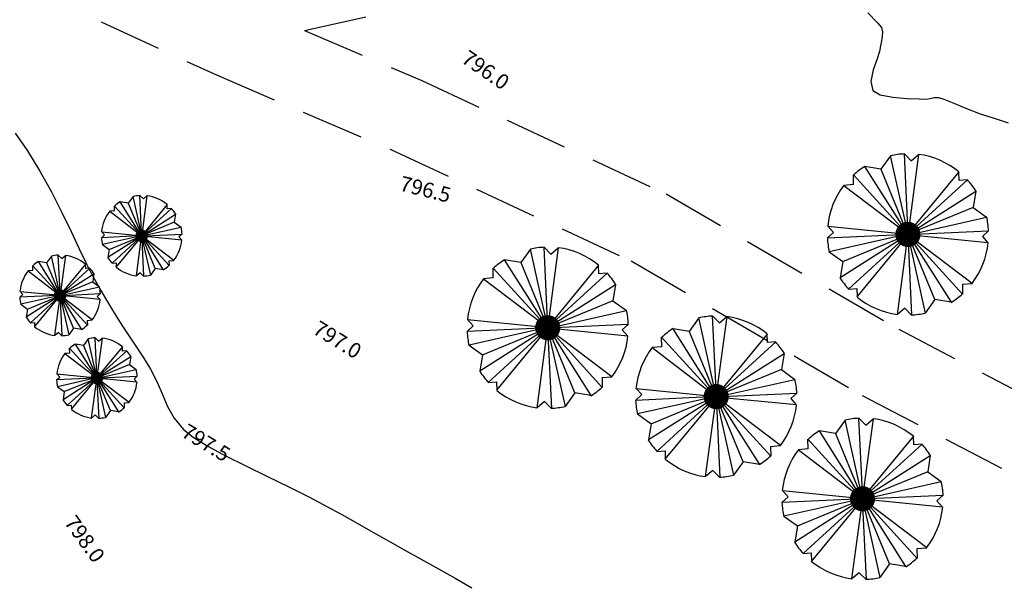
# Model space of a CAD drawing. Units: metres. Extents: x 1298 to 1514, y 1774 to 2074.
# Drawn here: x 1358 to 1397, y 1914 to 1936 of the extents above; entities that cross this region are included whole.
import ezdxf

# ---------------------------------------------------------------- set-up
doc = ezdxf.new("R2010")
doc.units = ezdxf.units.M
doc.linetypes.add('DASHED2', pattern=[0.375, 0.25, -0.125])
for name, color, linetype in [('2CONIFERA', 92, 'Continuous'), ('CAMINOS', 22, 'Continuous'), ('curvas de nivel', 30, 'Continuous')]:
    doc.layers.add(name, color=color, linetype=linetype)
doc.styles.get("Standard").update_dxf_attribs({"font": 'arial.ttf'})

# ---------------------------------------------------------------- blocks, each defined once
blk = doc.blocks.new('ARPLS506')
at = {"linetype": 'Continuous'}
for p, q in [((-0.0042, 0.0404), (-0.0249, 0.4889)), ((0.0165, 0.4466), (-0.0249, 0.4889)), ((0.0607, 0.4842), (0.0015, 0.0404)), ((0.0165, 0.4466), (0.0607, 0.4842)), ((-0.1085, 0.4767), (-0.1668, 0.3949)), ((-0.0107, 0.0385), (-0.1085, 0.4767)), ((-0.0314, 0.0291), (-0.3342, 0.3601)), ((-0.3332, 0.3018), (-0.3342, 0.3601)), ((-0.0249, 0.0329), (-0.2646, 0.4109)), ((-0.1668, 0.3949), (-0.2646, 0.4109)), ((-0.1668, 0.3949), (-0.0192, 0.0367)), ((0.3052, 0.3789), (0.0212, 0.0338)), ((0.3071, 0.3272), (0.3052, 0.3789)), ((-0.3332, 0.3018), (-0.3915, 0.2971)), ((0.0259, 0.0282), (0.3578, 0.331)), ((0.3578, 0.331), (0.3071, 0.3272)), ((-0.3915, 0.2971), (-0.0352, 0.0254)), ((0.0297, 0.0216), (0.4077, 0.2614)), ((0.4077, 0.2614), (0.3917, 0.1636)), ((0.3917, 0.1636), (0.0334, 0.016)), ((0.3917, 0.1636), (0.4735, 0.1044)), ((0.0363, 0.0066), (0.4735, 0.1044)), ((-0.4921, -0.0226), (-0.4545, 0.0122)), ((-0.4884, 0.0498), (-0.0437, 0.0056)), ((-0.4545, 0.0122), (-0.4884, 0.0498)), ((0.0372, 0.0009), (0.4857, 0.0216)), ((0.4857, 0.0216), (0.4481, -0.0122)), ((-0.0437, -0.0019), (-0.4921, -0.0226)), ((-0.0427, -0.0075), (-0.4799, -0.1053)), ((-0.0361, -0.0226), (-0.4141, -0.2623)), ((-0.3981, -0.1645), (-0.0399, -0.016)), ((-0.0324, -0.0282), (-0.3633, -0.3319)), ((-0.3116, -0.3789), (-0.0277, -0.0348)), ((-0.0672, -0.4842), (-0.0079, -0.0404)), ((-0.0023, -0.0404), (0.0193, -0.4889)), ((0.0043, -0.0395), (0.1021, -0.4767)), ((0.1604, -0.3949), (0.0128, -0.0367)), ((0.0193, -0.0329), (0.2582, -0.4109)), ((0.025, -0.0291), (0.3277, -0.3611)), ((0.386, -0.2971), (0.0287, -0.0263)), ((0.4819, -0.0508), (0.0372, -0.0066)), ((0.4481, -0.0122), (0.4819, -0.0508)), ((-0.4799, -0.1053), (-0.3981, -0.1645)), ((-0.3981, -0.1645), (-0.4141, -0.2623)), ((0.3268, -0.3018), (0.386, -0.2971)), ((-0.3633, -0.3319), (-0.3135, -0.3281)), ((-0.3135, -0.3281), (-0.3116, -0.3789)), ((0.3268, -0.3018), (0.3277, -0.3611)), ((0.1604, -0.3949), (0.1021, -0.4767)), ((0.2582, -0.4109), (0.1604, -0.3949)), ((-0.023, -0.4476), (-0.0672, -0.4842)), ((-0.023, -0.4476), (0.0193, -0.4889))]:
    blk.add_line(p, q, dxfattribs=at)
blk.add_circle((-0.0032, 0), 0.0404, dxfattribs=at)
blk.add_circle((-0.0032, 0), 0.0404, dxfattribs=at)
for radius, start, end in [(0.488, 92.43195, 102.45699), (0.4889, 50.858, 82.47824), (0.488, 122.46271, 132.57829), (0.4889, 32.40343, 42.51045), (0.4889, 142.5792, 174.13553), (0.4889, 2.53259, 12.67232), (0.4889, 182.64255, 192.77984), (0.4889, 322.64605, 354.02568), (0.4889, 212.49658, 222.66587), (0.4889, 230.858, 262.47824), (0.488, 302.46271, 312.50367), (0.488, 272.42727, 282.45699)]:
    blk.add_arc((-0.0032, 0), radius, start, end, dxfattribs=at)

msp = doc.modelspace()

# ---------------------------------------------------------------- linework, layer by layer
at = {"layer": '2CONIFERA'}
for points, const_width in [([(1392.804, 1927.831, 1), (1393.304, 1927.831, 1)], 0.5), ([(1362.457, 1927.775, 1), (1362.707, 1927.775, 1)], 0.25), ([(1359.211, 1925.406, 1), (1359.461, 1925.406, 1)], 0.25), ([(1378.478, 1924.122, 1), (1378.978, 1924.122, 1)], 0.5), ([(1360.675, 1922.124, 1), (1360.925, 1922.124, 1)], 0.25), ([(1385.179, 1921.386, 1), (1385.679, 1921.386, 1)], 0.5), ([(1390.997, 1917.326, 1), (1391.497, 1917.326, 1)], 0.5)]:
    msp.add_lwpolyline(points, format="xyb", close=True, dxfattribs=dict(at, const_width=const_width))
at = {"layer": 'CAMINOS', "linetype": 'DASHED2', "ltscale": 10}
for points in [[(1335.268, 1950.955), (1342.688, 1946.059), (1354.152, 1939.403), (1365.553, 1934.167), (1372.496, 1931.202), (1382.045, 1926.776), (1391.237, 1921.432), (1407.795, 1912.791), (1416.122, 1910.804), (1419.864, 1911.578), (1423.267, 1914.194), (1424.181, 1918.152), (1424.056, 1919.251), (1424.262, 1926.857), (1420.878, 1933.165), (1415.936, 1936.097), (1408.967, 1937.908), (1400.084, 1941.001), (1393.027, 1942.963), (1386.993, 1943.187), (1372.979, 1939.892), (1364.452, 1937.974)], [(1369.055, 1935.934), (1373.651, 1936.968), (1387.286, 1940.174), (1392.563, 1939.978), (1399.188, 1938.136), (1408.095, 1935.035), (1414.77, 1933.3), (1418.629, 1931.011), (1421.242, 1926.141), (1421.052, 1919.123), (1421.142, 1918.326), (1420.586, 1915.917), (1418.582, 1914.376), (1416.169, 1913.877)], [(1369.055, 1935.934), (1373.716, 1933.943), (1383.433, 1929.439), (1392.686, 1924.06), (1408.853, 1915.623), (1416.169, 1913.877)]]:
    msp.add_lwpolyline(points, dxfattribs=at)
at = {"layer": 'curvas de nivel', "color": 30, "linetype": 'Continuous', "lineweight": -3}
for points, elevation in [([(1391.464, 1936.639), (1391.84, 1936.234), (1391.997, 1936.048), (1392.036, 1935.878), (1392.029, 1935.693), (1392.007, 1935.53), (1391.966, 1935.329), (1391.921, 1935.102), (1391.826, 1934.811), (1391.677, 1934.374), (1391.583, 1933.914), (1391.656, 1933.554), (1391.955, 1933.38), (1392.452, 1933.279), (1393.011, 1933.23), (1393.494, 1933.214), (1393.766, 1933.212), (1393.941, 1933.232), (1394.094, 1933.268), (1394.266, 1933.275), (1394.486, 1933.205), (1394.875, 1933.046), (1395.376, 1932.84), (1395.932, 1932.627), (1396.487, 1932.446), (1397.038, 1932.259)], 795), ([(1357.555, 1931.861), (1358.043, 1931.154), (1358.534, 1930.35), (1358.991, 1929.523), (1359.408, 1928.708), (1359.779, 1927.943), (1360.098, 1927.265), (1360.36, 1926.71), (1360.559, 1926.316), (1360.772, 1925.932), (1360.961, 1925.599), (1361.144, 1925.285), (1361.34, 1924.957), (1361.569, 1924.581), (1361.824, 1924.182), (1362.084, 1923.792), (1362.355, 1923.391), (1362.638, 1922.958), (1362.937, 1922.474), (1363.199, 1921.964), (1363.406, 1921.469), (1363.613, 1920.989), (1363.875, 1920.524), (1364.248, 1920.074), (1364.635, 1919.771), (1365.207, 1919.421), (1365.92, 1919.037), (1366.726, 1918.63), (1367.581, 1918.212), (1368.438, 1917.796), (1369.251, 1917.392), (1369.975, 1917.012), (1370.684, 1916.621), (1371.313, 1916.267), (1371.895, 1915.937), (1372.46, 1915.614), (1373.043, 1915.285), (1373.673, 1914.934), (1374.384, 1914.547), (1375.047, 1914.176), (1375.705, 1913.79)], 797.5)]:
    msp.add_lwpolyline(points, dxfattribs=dict(at, elevation=elevation))

# ---------------------------------------------------------------- block references
at = {"layer": '2CONIFERA'}
for p, xscale, yscale, zscale in [((1393.075, 1927.831), 6.561679790026247, 6.561679790026247, 6.561679790026247), ((1362.593, 1927.775), 3.280839895013123, 3.280839895013123, 3.280839895013123), ((1378.749, 1924.122), 6.561679790026247, 6.561679790026247, 6.561679790026247), ((1359.347, 1925.406), 3.280839895013123, 3.280839895013123, 3.280839895013123), ((1385.45, 1921.386), 6.561679790026247, 6.561679790026247, 6.561679790026247), ((1360.811, 1922.124), 3.280839895013123, 3.280839895013123, 3.280839895013123), ((1391.268, 1917.326), 6.561679790026247, 6.561679790026247, 6.561679790026247)]:
    msp.add_blockref('ARPLS506', p, dxfattribs=dict(at, xscale=xscale, yscale=yscale, zscale=zscale))

# ---------------------------------------------------------------- next in the draw order: texts
at = {"layer": 'curvas de nivel', "color": 30, "linetype": 'Continuous', "lineweight": -3, "char_height": 0.6, "attachment_point": 5, "bg_fill": 3, "box_fill_scale": 1.041667, "bg_fill_color": 256, "bg_fill_true_color": 13158600, "bg_fill_transparency": 0}
for s, insert, width, rotation in [('796.0', (1376.214, 1934.303, 796), 2.323, 325.4021), ('796.5', (1373.846, 1929.55, 796.5), 2.424, 345.7691), ('797.0', (1370.324, 1923.582, 797), 2.323, 328.4771), ('797.5', (1365.102, 1919.486, 797.5), 2.424, 328.5882), ('798.0', (1360.253, 1915.683, 798), 2.323, 305.735)]:
    msp.add_mtext(s, dxfattribs=dict(at, insert=insert, width=width, rotation=rotation))

doc.saveas('drawing.dxf')
